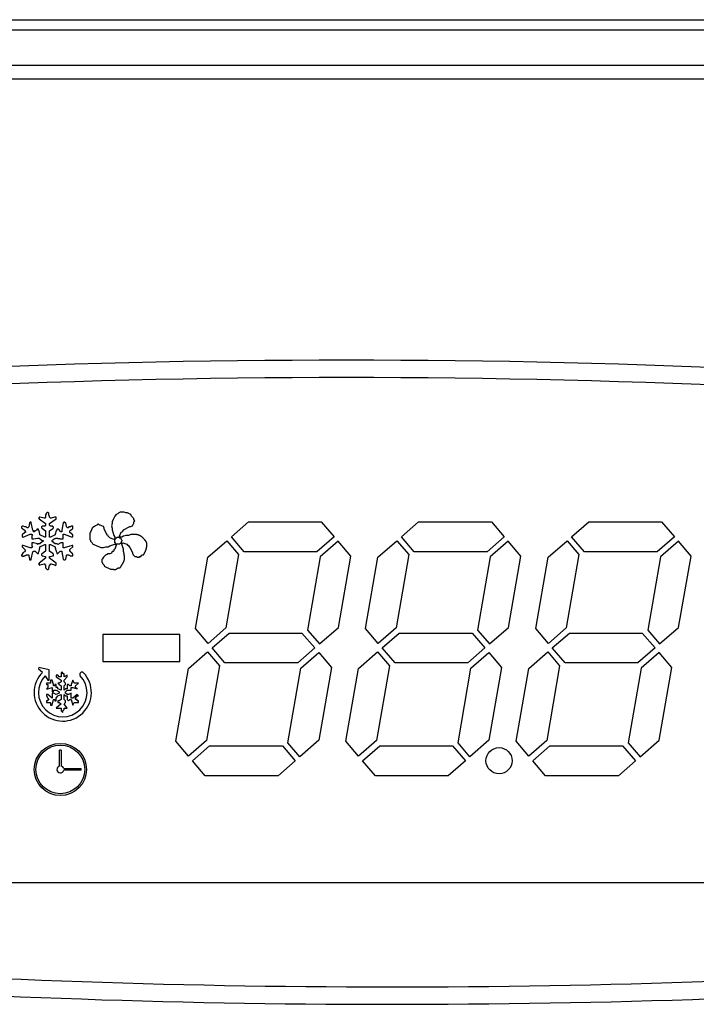
# Model space of a CAD drawing. Units: millimetres. Extents: x 13543 to 93966, y -2526 to 14065.
# Drawn here: x 39740 to 39779, y 8711 to 8768 of the extents above; entities that cross this region are included whole.
import ezdxf

# ---------------------------------------------------------------- set-up
doc = ezdxf.new("R2010")
doc.units = ezdxf.units.MM
doc.layers.add('$DDT_AUDIT_GENERATED__D0A_', color=7, linetype='Continuous')
doc.layers.add('10EN1517', color=7, linetype='Continuous')

msp = doc.modelspace()

# ---------------------------------------------------------------- linework, layer by layer
at = {"layer": '$DDT_AUDIT_GENERATED__D0A_', "color": 7, "linetype": 'Continuous'}
for p, q in [((39575.341, 8765.364), (39940.741, 8765.364)), ((39940.741, 8764.554), (39575.341, 8764.554)), ((39740.893, 8739.35), (39740.846, 8739.35)), ((39740.846, 8739.35), (39740.893, 8739.303)), ((39740.939, 8739.396), (39740.893, 8739.396)), ((39740.893, 8739.396), (39740.893, 8739.35)), ((39740.893, 8739.303), (39741.262, 8739.026)), ((39741.17, 8739.35), (39740.939, 8739.396)), ((39741.216, 8739.35), (39741.17, 8739.35)), ((39741.262, 8739.396), (39741.216, 8739.35)), ((39741.308, 8739.627), (39741.262, 8739.534)), ((39741.262, 8739.534), (39741.262, 8739.396)), ((39741.355, 8739.673), (39741.308, 8739.627)), ((39741.401, 8739.673), (39741.355, 8739.673)), ((39741.447, 8739.627), (39741.401, 8739.673)), ((39741.447, 8739.534), (39741.447, 8739.627)), ((39741.493, 8739.442), (39741.447, 8739.534)), ((39741.493, 8739.396), (39741.493, 8739.442)), ((39741.539, 8739.35), (39741.493, 8739.396)), ((39741.493, 8739.026), (39741.863, 8739.303)), ((39741.586, 8739.35), (39741.539, 8739.35)), ((39741.77, 8739.396), (39741.586, 8739.35)), ((39741.863, 8739.396), (39741.77, 8739.396)), ((39741.863, 8739.303), (39741.863, 8739.396)), ((39745.229, 8739.457), (39745.136, 8739.272)), ((39745.321, 8739.549), (39745.229, 8739.457)), ((39745.413, 8739.595), (39745.321, 8739.549)), ((39745.46, 8739.641), (39745.413, 8739.595)), ((39745.552, 8739.688), (39745.46, 8739.641)), ((39745.783, 8739.688), (39745.552, 8739.688)), ((39745.875, 8739.641), (39745.783, 8739.688)), ((39745.968, 8739.641), (39745.875, 8739.641)), ((39746.153, 8739.549), (39745.968, 8739.641)), ((39746.199, 8739.457), (39746.153, 8739.549)), ((39746.337, 8739.318), (39746.199, 8739.457)), ((39746.337, 8739.272), (39746.337, 8739.318)), ((39739.922, 8738.888), (39739.876, 8738.841)), ((39739.876, 8738.841), (39739.876, 8738.795)), ((39739.876, 8738.795), (39739.969, 8738.703)), ((39739.969, 8738.888), (39739.922, 8738.888)), ((39740.061, 8738.841), (39739.969, 8738.888)), ((39740.153, 8738.841), (39740.061, 8738.841)), ((39740.2, 8738.795), (39740.153, 8738.841)), ((39740.246, 8738.795), (39740.2, 8738.795)), ((39740.292, 8738.841), (39740.246, 8738.795)), ((39740.338, 8739.072), (39740.292, 8738.841)), ((39740.384, 8739.119), (39740.338, 8739.072)), ((39740.431, 8739.119), (39740.384, 8739.119)), ((39740.431, 8739.072), (39740.431, 8739.119)), ((39740.523, 8738.657), (39740.431, 8739.072)), ((39741.077, 8738.888), (39741.031, 8738.841)), ((39741.031, 8738.841), (39741.031, 8738.795)), ((39741.031, 8738.795), (39741.077, 8738.749)), ((39741.216, 8738.888), (39741.077, 8738.888)), ((39741.077, 8738.749), (39741.262, 8738.61)), ((39741.262, 8738.934), (39741.216, 8738.888)), ((39741.262, 8739.026), (39741.262, 8738.934)), ((39741.493, 8738.934), (39741.493, 8739.026)), ((39741.539, 8738.888), (39741.493, 8738.934)), ((39741.493, 8738.61), (39741.678, 8738.749)), ((39741.678, 8738.888), (39741.539, 8738.888)), ((39741.678, 8738.841), (39741.678, 8738.888)), ((39741.724, 8738.841), (39741.678, 8738.841)), ((39741.678, 8738.749), (39741.724, 8738.795)), ((39741.724, 8738.795), (39741.724, 8738.841)), ((39742.279, 8739.072), (39742.186, 8738.657)), ((39742.325, 8739.119), (39742.279, 8739.072)), ((39742.371, 8739.119), (39742.325, 8739.119)), ((39742.371, 8739.072), (39742.371, 8739.119)), ((39742.417, 8739.072), (39742.371, 8739.072)), ((39742.463, 8738.888), (39742.417, 8739.072)), ((39742.463, 8738.841), (39742.463, 8738.888)), ((39742.51, 8738.795), (39742.463, 8738.841)), ((39742.556, 8738.795), (39742.51, 8738.795)), ((39742.602, 8738.841), (39742.556, 8738.795)), ((39742.694, 8738.841), (39742.602, 8738.841)), ((39742.741, 8738.888), (39742.694, 8738.841)), ((39742.833, 8738.888), (39742.741, 8738.888)), ((39742.787, 8738.703), (39742.833, 8738.749)), ((39742.833, 8738.749), (39742.833, 8738.888)), ((39743.935, 8738.764), (39743.889, 8738.671)), ((39743.981, 8738.81), (39743.935, 8738.764)), ((39744.074, 8738.856), (39743.981, 8738.81)), ((39744.12, 8738.902), (39744.074, 8738.856)), ((39744.212, 8738.948), (39744.12, 8738.902)), ((39744.258, 8738.995), (39744.212, 8738.948)), ((39744.305, 8738.995), (39744.258, 8738.995)), ((39744.351, 8738.948), (39744.305, 8738.995)), ((39744.397, 8738.948), (39744.351, 8738.948)), ((39744.582, 8738.856), (39744.397, 8738.948)), ((39744.628, 8738.764), (39744.582, 8738.856)), ((39744.628, 8738.717), (39744.628, 8738.764)), ((39744.813, 8738.348), (39744.628, 8738.717)), ((39745.09, 8739.041), (39745.044, 8738.902)), ((39745.044, 8738.902), (39745.09, 8738.764)), ((39745.136, 8739.272), (39745.09, 8739.133)), ((39745.09, 8739.133), (39745.09, 8739.041)), ((39745.09, 8738.764), (39745.09, 8738.671)), ((39745.737, 8738.671), (39746.106, 8738.856)), ((39746.106, 8738.856), (39746.153, 8738.856)), ((39746.153, 8738.856), (39746.245, 8738.902)), ((39746.245, 8738.902), (39746.291, 8738.995)), ((39746.291, 8738.995), (39746.337, 8739.041)), ((39746.384, 8739.179), (39746.337, 8739.272)), ((39746.337, 8739.133), (39746.384, 8739.179)), ((39746.337, 8739.041), (39746.337, 8739.133)), ((39751.931, 8738.278), (39752.914, 8739.138)), ((39752.914, 8739.138), (39757.094, 8739.138)), ((39757.094, 8739.138), (39757.832, 8738.278)), ((39761.701, 8738.278), (39762.684, 8739.138)), ((39762.684, 8739.138), (39766.864, 8739.138)), ((39766.864, 8739.138), (39767.602, 8738.278)), ((39771.474, 8738.278), (39772.457, 8739.138)), ((39772.457, 8739.138), (39776.637, 8739.138)), ((39776.637, 8739.138), (39777.375, 8738.278)), ((39740.061, 8738.518), (39739.922, 8738.379)), ((39739.922, 8738.379), (39739.922, 8738.287)), ((39739.922, 8738.287), (39739.969, 8738.241)), ((39739.969, 8738.703), (39740.061, 8738.657)), ((39739.969, 8738.241), (39740.384, 8738.426)), ((39740.061, 8738.657), (39740.061, 8738.61)), ((39740.061, 8738.61), (39740.107, 8738.564)), ((39740.107, 8738.518), (39740.061, 8738.518)), ((39740.107, 8738.564), (39740.107, 8738.518)), ((39740.384, 8738.426), (39740.477, 8738.426)), ((39740.477, 8738.426), (39740.477, 8738.379)), ((39740.477, 8738.379), (39740.523, 8738.379)), ((39740.523, 8738.379), (39740.477, 8738.333)), ((39740.477, 8738.333), (39740.477, 8738.148)), ((39740.477, 8738.148), (39740.569, 8738.148)), ((39740.569, 8738.61), (39740.523, 8738.657)), ((39740.569, 8738.564), (39740.569, 8738.61)), ((39740.615, 8738.564), (39740.569, 8738.564)), ((39740.569, 8738.148), (39740.8, 8738.195)), ((39740.662, 8738.61), (39740.615, 8738.61)), ((39740.615, 8738.61), (39740.615, 8738.564)), ((39740.754, 8738.657), (39740.662, 8738.61)), ((39740.846, 8738.703), (39740.754, 8738.703)), ((39740.754, 8738.703), (39740.754, 8738.657)), ((39740.8, 8738.195), (39740.893, 8738.195)), ((39740.846, 8738.657), (39740.846, 8738.703)), ((39740.893, 8738.61), (39740.846, 8738.657)), ((39740.939, 8738.426), (39740.893, 8738.61)), ((39740.893, 8738.195), (39740.939, 8738.148)), ((39740.939, 8738.379), (39740.939, 8738.426)), ((39741.216, 8738.241), (39740.939, 8738.379)), ((39740.939, 8738.148), (39741.077, 8738.056)), ((39741.262, 8738.241), (39741.216, 8738.241)), ((39741.262, 8738.61), (39741.262, 8738.241)), ((39741.493, 8738.241), (39741.493, 8738.61)), ((39741.539, 8738.241), (39741.493, 8738.241)), ((39741.817, 8738.379), (39741.539, 8738.241)), ((39741.863, 8738.61), (39741.817, 8738.426)), ((39741.817, 8738.426), (39741.817, 8738.379)), ((39741.909, 8738.657), (39741.863, 8738.61)), ((39742.001, 8738.703), (39741.909, 8738.703)), ((39741.909, 8738.703), (39741.909, 8738.657)), ((39742.14, 8738.564), (39742.001, 8738.703)), ((39742.186, 8738.564), (39742.14, 8738.564)), ((39742.186, 8738.657), (39742.186, 8738.564)), ((39742.279, 8738.148), (39742.279, 8738.426)), ((39742.279, 8738.426), (39742.325, 8738.426)), ((39742.325, 8738.426), (39742.787, 8738.241)), ((39742.648, 8738.61), (39742.694, 8738.657)), ((39742.648, 8738.518), (39742.648, 8738.61)), ((39742.833, 8738.379), (39742.648, 8738.518)), ((39742.694, 8738.657), (39742.787, 8738.703)), ((39742.787, 8738.241), (39742.833, 8738.287)), ((39742.833, 8738.287), (39742.833, 8738.379)), ((39743.843, 8738.533), (39743.796, 8738.486)), ((39743.796, 8738.486), (39743.796, 8738.117)), ((39743.889, 8738.671), (39743.843, 8738.533)), ((39744.859, 8738.348), (39744.813, 8738.348)), ((39744.859, 8738.302), (39744.859, 8738.348)), ((39744.951, 8738.209), (39744.859, 8738.302)), ((39745.182, 8738.117), (39744.951, 8738.209)), ((39745.09, 8738.671), (39745.136, 8738.486)), ((39745.136, 8738.486), (39745.182, 8738.348)), ((39745.182, 8738.348), (39745.229, 8738.255)), ((39745.229, 8738.163), (39745.182, 8738.117)), ((39745.229, 8738.117), (39745.367, 8738.255)), ((39745.229, 8738.255), (39745.229, 8738.163)), ((39745.367, 8738.255), (39745.46, 8738.255)), ((39745.46, 8738.255), (39745.506, 8738.209)), ((39745.506, 8738.302), (39745.598, 8738.533)), ((39745.552, 8738.255), (39745.506, 8738.302)), ((39745.506, 8738.209), (39745.552, 8738.209)), ((39745.644, 8738.255), (39745.552, 8738.255)), ((39745.552, 8738.209), (39745.598, 8738.163)), ((39745.598, 8738.533), (39745.691, 8738.579)), ((39745.598, 8738.163), (39745.598, 8738.117)), ((39745.737, 8738.302), (39745.644, 8738.255)), ((39745.691, 8738.579), (39745.691, 8738.625)), ((39745.691, 8738.625), (39745.737, 8738.625)), ((39745.737, 8738.625), (39745.737, 8738.671)), ((39745.875, 8738.348), (39745.737, 8738.302)), ((39746.014, 8738.348), (39745.875, 8738.348)), ((39746.153, 8738.394), (39746.014, 8738.348)), ((39746.291, 8738.394), (39746.153, 8738.394)), ((39752.668, 8737.417), (39751.931, 8738.278)), ((39757.832, 8738.278), (39756.848, 8737.417)), ((39762.438, 8737.417), (39761.701, 8738.278)), ((39767.602, 8738.278), (39766.619, 8737.417)), ((39772.211, 8737.417), (39771.474, 8738.278)), ((39777.375, 8738.278), (39776.392, 8737.417)), ((39739.969, 8737.779), (39739.922, 8737.779)), ((39739.922, 8737.779), (39739.922, 8737.686)), ((39739.922, 8737.686), (39740.107, 8737.502)), ((39740.384, 8737.64), (39739.969, 8737.779)), ((39740.477, 8737.64), (39740.384, 8737.64)), ((39740.569, 8737.917), (39740.477, 8737.917)), ((39740.477, 8737.917), (39740.477, 8737.733)), ((39740.477, 8737.733), (39740.523, 8737.686)), ((39740.523, 8737.686), (39740.477, 8737.686)), ((39740.477, 8737.686), (39740.477, 8737.64)), ((39740.8, 8737.871), (39740.569, 8737.917)), ((39740.846, 8737.871), (39740.8, 8737.825)), ((39740.8, 8737.825), (39740.8, 8737.871)), ((39740.939, 8737.871), (39740.846, 8737.871)), ((39740.893, 8737.455), (39740.939, 8737.64)), ((39741.077, 8738.01), (39740.939, 8737.871)), ((39740.939, 8737.686), (39741.216, 8737.825)), ((39740.939, 8737.64), (39740.939, 8737.686)), ((39741.077, 8738.056), (39741.124, 8738.056)), ((39741.124, 8738.01), (39741.077, 8738.01)), ((39741.124, 8738.056), (39741.124, 8738.01)), ((39741.216, 8737.825), (39741.262, 8737.825)), ((39741.262, 8737.825), (39741.262, 8737.455)), ((39741.493, 8737.455), (39741.493, 8737.825)), ((39741.493, 8737.825), (39741.539, 8737.825)), ((39741.539, 8737.825), (39741.817, 8737.686)), ((39741.632, 8738.01), (39741.632, 8738.056)), ((39741.817, 8737.871), (39741.632, 8738.01)), ((39741.909, 8737.871), (39741.817, 8737.871)), ((39741.817, 8737.686), (39741.817, 8737.64)), ((39741.817, 8737.64), (39741.863, 8737.455)), ((39741.955, 8737.825), (39741.909, 8737.871)), ((39742.14, 8737.917), (39741.955, 8737.825)), ((39742.279, 8737.917), (39742.14, 8737.917)), ((39742.279, 8737.64), (39742.279, 8737.917)), ((39742.325, 8737.64), (39742.279, 8737.64)), ((39742.787, 8737.779), (39742.325, 8737.64)), ((39742.648, 8737.548), (39742.833, 8737.686)), ((39742.833, 8737.779), (39742.787, 8737.779)), ((39742.833, 8737.686), (39742.833, 8737.779)), ((39743.796, 8738.117), (39743.843, 8738.071)), ((39743.843, 8738.071), (39743.843, 8738.024)), ((39743.843, 8738.024), (39743.935, 8737.932)), ((39743.935, 8737.932), (39743.981, 8737.84)), ((39743.981, 8737.84), (39744.12, 8737.793)), ((39744.12, 8737.793), (39744.212, 8737.747)), ((39744.212, 8737.747), (39744.351, 8737.701)), ((39744.351, 8737.701), (39744.443, 8737.655)), ((39744.443, 8737.655), (39744.582, 8737.655)), ((39744.582, 8737.655), (39744.72, 8737.701)), ((39744.72, 8737.701), (39744.859, 8737.701)), ((39744.859, 8737.701), (39744.951, 8737.747)), ((39744.951, 8737.747), (39745.229, 8737.84)), ((39745.229, 8737.932), (39745.229, 8738.117)), ((39745.275, 8737.932), (39745.229, 8737.932)), ((39745.229, 8737.84), (39745.275, 8737.84)), ((39745.321, 8737.793), (39745.229, 8737.562)), ((39745.275, 8737.886), (39745.275, 8737.932)), ((39745.321, 8737.84), (39745.275, 8737.886)), ((39745.275, 8737.84), (39745.321, 8737.793)), ((39745.506, 8737.84), (39745.321, 8737.84)), ((39745.552, 8737.886), (39745.506, 8737.84)), ((39745.598, 8737.886), (39745.552, 8737.886)), ((39745.598, 8738.117), (39745.644, 8738.071)), ((39745.644, 8738.024), (39745.598, 8737.978)), ((39745.598, 8737.978), (39745.598, 8737.886)), ((39745.644, 8738.071), (39745.644, 8738.024)), ((39745.644, 8737.886), (39745.691, 8737.932)), ((39745.644, 8737.84), (39745.644, 8737.886)), ((39745.737, 8737.562), (39745.644, 8737.84)), ((39745.691, 8737.932), (39745.922, 8737.84)), ((39745.922, 8737.84), (39745.968, 8737.793)), ((39745.968, 8737.793), (39746.014, 8737.793)), ((39746.014, 8737.793), (39746.014, 8737.747)), ((39746.014, 8737.747), (39746.106, 8737.655)), ((39746.106, 8737.655), (39746.245, 8737.378)), ((39750.576, 8737.092), (39751.667, 8738.047)), ((39751.667, 8738.047), (39752.35, 8737.25)), ((39758.06, 8738.012), (39757.032, 8737.112)), ((39758.788, 8737.163), (39758.06, 8738.012)), ((39760.346, 8737.092), (39761.437, 8738.047)), ((39761.437, 8738.047), (39762.12, 8737.25)), ((39767.83, 8738.012), (39766.802, 8737.112)), ((39768.558, 8737.163), (39767.83, 8738.012)), ((39770.119, 8737.092), (39771.21, 8738.047)), ((39771.21, 8738.047), (39771.893, 8737.25)), ((39777.603, 8738.012), (39776.575, 8737.112)), ((39778.331, 8737.163), (39777.603, 8738.012)), ((39739.922, 8737.271), (39739.876, 8737.224)), ((39739.876, 8737.224), (39739.876, 8737.178)), ((39739.969, 8737.363), (39739.922, 8737.271)), ((39740.061, 8737.409), (39739.969, 8737.363)), ((39740.107, 8737.502), (39740.061, 8737.455)), ((39740.061, 8737.455), (39740.061, 8737.409)), ((39740.292, 8737.224), (39740.292, 8737.178)), ((39740.292, 8737.178), (39740.338, 8736.993)), ((39740.431, 8736.993), (39740.523, 8737.409)), ((39740.523, 8737.409), (39740.569, 8737.455)), ((39740.569, 8737.455), (39740.662, 8737.455)), ((39740.662, 8737.455), (39740.8, 8737.317)), ((39740.8, 8737.317), (39740.846, 8737.317)), ((39740.846, 8737.363), (39740.893, 8737.455)), ((39740.846, 8737.317), (39740.846, 8737.363)), ((39741.262, 8737.04), (39740.893, 8736.762)), ((39741.077, 8737.317), (39741.031, 8737.271)), ((39741.031, 8737.271), (39741.031, 8737.224)), ((39741.031, 8737.224), (39741.077, 8737.178)), ((39741.262, 8737.455), (39741.077, 8737.317)), ((39741.077, 8737.178), (39741.216, 8737.132)), ((39741.216, 8737.132), (39741.262, 8737.132)), ((39741.262, 8737.132), (39741.262, 8737.04)), ((39741.678, 8737.317), (39741.493, 8737.455)), ((39741.493, 8737.04), (39741.493, 8737.132)), ((39741.493, 8737.132), (39741.539, 8737.132)), ((39741.863, 8736.762), (39741.493, 8737.04)), ((39741.539, 8737.132), (39741.678, 8737.178)), ((39741.724, 8737.271), (39741.678, 8737.317)), ((39741.678, 8737.178), (39741.724, 8737.178)), ((39741.724, 8737.178), (39741.724, 8737.271)), ((39741.863, 8737.455), (39741.909, 8737.363)), ((39741.909, 8737.363), (39741.909, 8737.317)), ((39741.909, 8737.317), (39741.955, 8737.317)), ((39741.955, 8737.317), (39742.094, 8737.455)), ((39742.094, 8737.455), (39742.186, 8737.455)), ((39742.186, 8737.455), (39742.186, 8737.409)), ((39742.186, 8737.409), (39742.279, 8736.993)), ((39742.417, 8736.993), (39742.463, 8737.178)), ((39742.463, 8737.178), (39742.463, 8737.224)), ((39742.648, 8737.455), (39742.648, 8737.548)), ((39744.582, 8737.1), (39744.536, 8737.008)), ((39744.72, 8737.239), (39744.582, 8737.1)), ((39744.767, 8737.239), (39744.72, 8737.239)), ((39744.859, 8737.285), (39744.767, 8737.239)), ((39744.951, 8737.285), (39744.859, 8737.285)), ((39745.044, 8737.331), (39744.951, 8737.285)), ((39745.09, 8737.424), (39745.044, 8737.331)), ((39745.136, 8737.424), (39745.09, 8737.424)), ((39745.182, 8737.47), (39745.136, 8737.424)), ((39745.229, 8737.562), (39745.182, 8737.516)), ((39745.182, 8737.516), (39745.182, 8737.47)), ((39745.737, 8737.424), (39745.737, 8737.562)), ((39745.783, 8737.285), (39745.737, 8737.424)), ((39745.783, 8737.193), (39745.783, 8737.285)), ((39746.245, 8737.378), (39746.245, 8737.331)), ((39746.245, 8737.331), (39746.291, 8737.239)), ((39746.291, 8737.239), (39746.384, 8737.147)), ((39746.384, 8737.147), (39746.476, 8737.147)), ((39746.476, 8737.147), (39746.522, 8737.1)), ((39746.522, 8737.1), (39746.661, 8737.1)), ((39746.661, 8737.1), (39746.661, 8737.147)), ((39746.661, 8737.147), (39746.753, 8737.147)), ((39746.753, 8737.193), (39746.799, 8737.239)), ((39746.753, 8737.147), (39746.753, 8737.193)), ((39746.799, 8737.239), (39746.892, 8737.239)), ((39749.865, 8732.999), (39750.576, 8737.092)), ((39752.35, 8737.25), (39751.621, 8733.05)), ((39756.848, 8737.417), (39752.668, 8737.417)), ((39757.032, 8737.112), (39756.303, 8732.912)), ((39758.077, 8733.07), (39758.788, 8737.163)), ((39759.635, 8732.999), (39760.346, 8737.092)), ((39762.12, 8737.25), (39761.391, 8733.05)), ((39766.619, 8737.417), (39762.438, 8737.417)), ((39766.802, 8737.112), (39766.073, 8732.912)), ((39767.847, 8733.07), (39768.558, 8737.163)), ((39769.409, 8732.999), (39770.119, 8737.092)), ((39771.893, 8737.25), (39771.164, 8733.05)), ((39776.392, 8737.417), (39772.211, 8737.417)), ((39776.575, 8737.112), (39775.846, 8732.912)), ((39777.62, 8733.07), (39778.331, 8737.163)), ((39740.338, 8736.993), (39740.338, 8736.947)), ((39740.338, 8736.947), (39740.431, 8736.947)), ((39740.431, 8736.947), (39740.431, 8736.993)), ((39740.893, 8736.716), (39740.846, 8736.716)), ((39740.846, 8736.716), (39740.939, 8736.624)), ((39740.893, 8736.762), (39740.893, 8736.716)), ((39740.939, 8736.67), (39741.17, 8736.716)), ((39740.939, 8736.624), (39740.939, 8736.67)), ((39741.17, 8736.716), (39741.216, 8736.716)), ((39741.216, 8736.716), (39741.216, 8736.67)), ((39741.216, 8736.67), (39741.262, 8736.67)), ((39741.262, 8736.67), (39741.262, 8736.485)), ((39741.262, 8736.485), (39741.355, 8736.393)), ((39741.447, 8736.485), (39741.493, 8736.624)), ((39741.447, 8736.439), (39741.447, 8736.485)), ((39741.493, 8736.624), (39741.493, 8736.67)), ((39741.493, 8736.67), (39741.539, 8736.67)), ((39741.539, 8736.67), (39741.539, 8736.716)), ((39741.539, 8736.716), (39741.586, 8736.716)), ((39741.586, 8736.716), (39741.77, 8736.67)), ((39741.77, 8736.67), (39741.817, 8736.624)), ((39741.817, 8736.624), (39741.863, 8736.67)), ((39741.863, 8736.67), (39741.863, 8736.762)), ((39742.279, 8736.993), (39742.325, 8736.947)), ((39742.325, 8736.947), (39742.371, 8736.947)), ((39742.371, 8736.947), (39742.417, 8736.993)), ((39744.536, 8737.008), (39744.489, 8736.962)), ((39744.489, 8736.962), (39744.489, 8736.823)), ((39744.489, 8736.823), (39744.536, 8736.777)), ((39744.536, 8736.777), (39744.536, 8736.731)), ((39744.536, 8736.731), (39744.628, 8736.638)), ((39744.628, 8736.638), (39744.628, 8736.592)), ((39744.628, 8736.592), (39744.998, 8736.407)), ((39741.355, 8736.393), (39741.401, 8736.393)), ((39741.401, 8736.393), (39741.447, 8736.439)), ((39744.998, 8736.407), (39745.136, 8736.407)), ((39756.986, 8732.115), (39758.077, 8733.07)), ((39766.756, 8732.115), (39767.847, 8733.07)), ((39776.529, 8732.115), (39777.62, 8733.07)), ((39744.55, 8732.662), (39744.55, 8731.11)), ((39748.976, 8732.662), (39744.55, 8732.662)), ((39748.976, 8731.11), (39748.976, 8732.662)), ((39750.593, 8732.15), (39749.865, 8732.999)), ((39751.621, 8733.05), (39750.593, 8732.15)), ((39750.821, 8731.884), (39751.804, 8732.745)), ((39751.804, 8732.745), (39755.985, 8732.745)), ((39755.985, 8732.745), (39756.722, 8731.884)), ((39756.303, 8732.912), (39756.986, 8732.115)), ((39760.363, 8732.15), (39759.635, 8732.999)), ((39761.391, 8733.05), (39760.363, 8732.15)), ((39760.591, 8731.884), (39761.575, 8732.745)), ((39761.575, 8732.745), (39765.755, 8732.745)), ((39765.755, 8732.745), (39766.493, 8731.884)), ((39766.073, 8732.912), (39766.756, 8732.115)), ((39770.136, 8732.15), (39769.409, 8732.999)), ((39771.164, 8733.05), (39770.136, 8732.15)), ((39770.364, 8731.884), (39771.348, 8732.745)), ((39771.348, 8732.745), (39775.528, 8732.745)), ((39775.528, 8732.745), (39776.266, 8731.884)), ((39775.846, 8732.912), (39776.529, 8732.115)), ((39749.466, 8730.699), (39750.557, 8731.654)), ((39750.557, 8731.654), (39751.241, 8730.857)), ((39751.559, 8731.024), (39750.821, 8731.884)), ((39756.722, 8731.884), (39755.739, 8731.024)), ((39755.922, 8730.719), (39756.95, 8731.619)), ((39756.95, 8731.619), (39757.678, 8730.769)), ((39759.236, 8730.699), (39760.328, 8731.654)), ((39760.328, 8731.654), (39761.011, 8730.857)), ((39761.329, 8731.024), (39760.591, 8731.884)), ((39766.493, 8731.884), (39765.509, 8731.024)), ((39765.692, 8730.719), (39766.72, 8731.619)), ((39766.72, 8731.619), (39767.448, 8730.769)), ((39769.009, 8730.699), (39770.101, 8731.654)), ((39770.101, 8731.654), (39770.784, 8730.857)), ((39771.102, 8731.024), (39770.364, 8731.884)), ((39776.266, 8731.884), (39775.282, 8731.024)), ((39776.493, 8731.619), (39775.465, 8730.719)), ((39777.221, 8730.769), (39776.493, 8731.619)), ((39744.55, 8731.11), (39748.976, 8731.11)), ((39751.241, 8730.857), (39750.497, 8726.574)), ((39755.739, 8731.024), (39751.559, 8731.024)), ((39761.011, 8730.857), (39760.267, 8726.574)), ((39765.509, 8731.024), (39761.329, 8731.024)), ((39770.784, 8730.857), (39770.04, 8726.574)), ((39775.282, 8731.024), (39771.102, 8731.024)), ((39740.879, 8730.766), (39740.861, 8730.686)), ((39740.861, 8730.686), (39741.079, 8730.486)), ((39741.468, 8730.632), (39740.879, 8730.766)), ((39741.237, 8730.289), (39741.386, 8730.029)), ((39741.468, 8730.029), (39741.468, 8730.632)), ((39741.959, 8730.315), (39741.877, 8730.315)), ((39741.877, 8730.315), (39741.877, 8730.233)), ((39741.877, 8730.233), (39742.164, 8730.029)), ((39742.041, 8730.233), (39741.959, 8730.315)), ((39742.164, 8730.233), (39742.041, 8730.233)), ((39742.246, 8730.479), (39742.164, 8730.479)), ((39742.164, 8730.479), (39742.164, 8730.233)), ((39742.246, 8730.397), (39742.246, 8730.479)), ((39742.328, 8730.397), (39742.246, 8730.397)), ((39742.328, 8730.233), (39742.328, 8730.397)), ((39742.492, 8730.315), (39742.328, 8730.233)), ((39742.328, 8730.029), (39742.492, 8730.233)), ((39742.492, 8730.233), (39742.492, 8730.315)), ((39748.741, 8726.524), (39749.466, 8730.699)), ((39755.179, 8726.437), (39755.922, 8730.719)), ((39757.678, 8730.769), (39756.953, 8726.595)), ((39758.512, 8726.524), (39759.236, 8730.699)), ((39764.949, 8726.437), (39765.692, 8730.719)), ((39767.448, 8730.769), (39766.723, 8726.595)), ((39768.285, 8726.524), (39769.009, 8730.699)), ((39775.465, 8730.719), (39774.722, 8726.437)), ((39776.497, 8726.595), (39777.221, 8730.769)), ((39741.55, 8729.865), (39741.304, 8729.865)), ((39741.304, 8729.865), (39741.304, 8729.783)), ((39741.304, 8729.783), (39741.386, 8729.783)), ((39741.386, 8730.029), (39741.468, 8730.029)), ((39741.386, 8729.783), (39741.386, 8729.619)), ((39741.632, 8730.029), (39741.55, 8730.029)), ((39741.55, 8730.029), (39741.55, 8729.865)), ((39741.714, 8729.783), (39741.632, 8730.029)), ((39741.714, 8729.701), (39741.714, 8729.783)), ((39741.796, 8729.701), (39741.714, 8729.701)), ((39741.877, 8729.783), (39741.796, 8729.783)), ((39741.796, 8729.783), (39741.796, 8729.701)), ((39741.877, 8729.619), (39741.877, 8729.783)), ((39742.041, 8729.865), (39741.959, 8729.865)), ((39741.959, 8729.865), (39742.041, 8729.783)), ((39742.164, 8729.947), (39742.041, 8729.865)), ((39742.041, 8729.783), (39742.164, 8729.701)), ((39742.164, 8730.029), (39742.164, 8729.947)), ((39742.164, 8729.701), (39742.164, 8729.455)), ((39742.328, 8729.947), (39742.328, 8730.029)), ((39742.41, 8729.865), (39742.328, 8729.947)), ((39742.328, 8729.701), (39742.41, 8729.783)), ((39742.328, 8729.455), (39742.328, 8729.701)), ((39742.41, 8729.783), (39742.41, 8729.865)), ((39742.574, 8729.783), (39742.492, 8729.783)), ((39742.492, 8729.783), (39742.492, 8729.537)), ((39742.656, 8729.701), (39742.574, 8729.783)), ((39742.738, 8729.701), (39742.656, 8729.701)), ((39742.82, 8730.029), (39742.738, 8729.783)), ((39742.738, 8729.783), (39742.738, 8729.701)), ((39742.902, 8729.865), (39742.82, 8730.029)), ((39743.148, 8729.865), (39742.902, 8729.865)), ((39742.984, 8729.701), (39743.148, 8729.865)), ((39742.984, 8729.619), (39742.984, 8729.701)), ((39741.386, 8729.619), (39741.304, 8729.537)), ((39741.304, 8729.537), (39741.386, 8729.537)), ((39741.386, 8729.209), (39741.304, 8729.209)), ((39741.304, 8729.209), (39741.304, 8729.127)), ((39741.304, 8729.127), (39741.386, 8729.004)), ((39741.386, 8729.537), (39741.632, 8729.619)), ((39741.632, 8729.004), (39741.386, 8729.209)), ((39741.632, 8729.619), (39741.632, 8729.373)), ((39741.632, 8729.373), (39741.714, 8729.373)), ((39741.714, 8729.291), (39741.632, 8729.291)), ((39741.632, 8729.291), (39741.632, 8729.004)), ((39741.714, 8729.373), (39741.714, 8729.455)), ((39741.714, 8729.455), (39741.877, 8729.455)), ((39741.877, 8729.209), (39741.714, 8729.291)), ((39741.959, 8729.619), (39741.877, 8729.619)), ((39741.877, 8729.455), (39742.041, 8729.373)), ((39742.041, 8729.291), (39741.877, 8729.209)), ((39741.877, 8729.004), (39741.959, 8729.127)), ((39741.959, 8729.537), (39741.959, 8729.619)), ((39742.164, 8729.455), (39741.959, 8729.537)), ((39741.959, 8729.127), (39742.164, 8729.209)), ((39742.041, 8729.373), (39742.041, 8729.291)), ((39742.164, 8729.209), (39742.164, 8728.922)), ((39742.41, 8729.537), (39742.328, 8729.455)), ((39742.328, 8728.922), (39742.328, 8729.209)), ((39742.328, 8729.209), (39742.41, 8729.127)), ((39742.492, 8729.537), (39742.41, 8729.537)), ((39742.41, 8729.373), (39742.492, 8729.455)), ((39742.41, 8729.291), (39742.41, 8729.373)), ((39742.492, 8729.209), (39742.41, 8729.291)), ((39742.41, 8729.127), (39742.492, 8729.127)), ((39742.492, 8729.455), (39742.738, 8729.455)), ((39742.574, 8729.209), (39742.492, 8729.209)), ((39742.492, 8729.127), (39742.492, 8728.922)), ((39742.738, 8729.291), (39742.574, 8729.209)), ((39742.738, 8729.455), (39742.738, 8729.619)), ((39742.738, 8729.619), (39742.82, 8729.619)), ((39742.738, 8729.004), (39742.738, 8729.291)), ((39742.82, 8729.619), (39743.066, 8729.537)), ((39743.066, 8729.209), (39742.82, 8729.004)), ((39743.066, 8729.537), (39742.984, 8729.619)), ((39742.984, 8729.004), (39743.066, 8729.127)), ((39743.148, 8729.127), (39743.066, 8729.209)), ((39743.066, 8729.127), (39743.148, 8729.127)), ((39741.386, 8728.84), (39741.304, 8728.84)), ((39741.304, 8728.84), (39741.304, 8728.758)), ((39741.304, 8728.758), (39741.55, 8728.758)), ((39741.386, 8729.004), (39741.468, 8728.922)), ((39741.468, 8728.922), (39741.386, 8728.922)), ((39741.386, 8728.922), (39741.386, 8728.84)), ((39741.55, 8728.758), (39741.55, 8728.594)), ((39741.55, 8728.594), (39741.632, 8728.594)), ((39741.632, 8728.594), (39741.714, 8728.922)), ((39741.714, 8728.922), (39741.796, 8728.922)), ((39741.796, 8728.922), (39741.796, 8728.84)), ((39741.796, 8728.84), (39741.877, 8728.84)), ((39741.877, 8728.84), (39741.877, 8729.004)), ((39742.164, 8728.676), (39741.877, 8728.43)), ((39742.041, 8728.84), (39741.959, 8728.84)), ((39741.959, 8728.84), (39741.959, 8728.758)), ((39741.959, 8728.758), (39742.041, 8728.758)), ((39742.164, 8728.922), (39742.041, 8728.84)), ((39742.041, 8728.758), (39742.164, 8728.676)), ((39742.41, 8728.84), (39742.328, 8728.922)), ((39742.328, 8728.676), (39742.41, 8728.758)), ((39742.492, 8728.43), (39742.328, 8728.676)), ((39742.41, 8728.758), (39742.41, 8728.84)), ((39742.492, 8728.922), (39742.574, 8728.84)), ((39742.574, 8728.84), (39742.656, 8728.922)), ((39742.656, 8728.922), (39742.738, 8728.922)), ((39742.82, 8729.004), (39742.738, 8729.004)), ((39742.738, 8728.922), (39742.82, 8728.594)), ((39742.82, 8728.594), (39742.902, 8728.758)), ((39742.902, 8728.758), (39743.148, 8728.758)), ((39742.984, 8728.922), (39742.984, 8729.004)), ((39743.066, 8728.922), (39742.984, 8728.922)), ((39743.066, 8728.84), (39743.066, 8728.922)), ((39743.148, 8728.84), (39743.066, 8728.84)), ((39743.148, 8728.758), (39743.148, 8728.84)), ((39741.877, 8728.43), (39742.164, 8728.43)), ((39742.164, 8728.43), (39742.164, 8728.266)), ((39742.164, 8728.266), (39742.246, 8728.184)), ((39742.246, 8728.266), (39742.328, 8728.348)), ((39742.246, 8728.184), (39742.246, 8728.266)), ((39742.328, 8728.348), (39742.328, 8728.43)), ((39742.328, 8728.43), (39742.492, 8728.43)), ((39749.469, 8725.675), (39748.741, 8726.524)), ((39750.497, 8726.574), (39749.469, 8725.675)), ((39749.697, 8725.409), (39750.681, 8726.27)), ((39750.681, 8726.27), (39754.861, 8726.27)), ((39754.861, 8726.27), (39755.598, 8725.409)), ((39755.862, 8725.64), (39755.179, 8726.437)), ((39756.953, 8726.595), (39755.862, 8725.64)), ((39759.239, 8725.675), (39758.512, 8726.524)), ((39760.267, 8726.574), (39759.239, 8725.675)), ((39759.467, 8725.409), (39760.451, 8726.27)), ((39760.451, 8726.27), (39764.631, 8726.27)), ((39764.631, 8726.27), (39765.369, 8725.409)), ((39765.632, 8725.64), (39764.949, 8726.437)), ((39766.723, 8726.595), (39765.632, 8725.64)), ((39769.012, 8725.675), (39768.285, 8726.524)), ((39770.04, 8726.574), (39769.012, 8725.675)), ((39769.24, 8725.409), (39770.224, 8726.27)), ((39770.224, 8726.27), (39774.404, 8726.27)), ((39774.404, 8726.27), (39775.142, 8725.409)), ((39774.722, 8726.437), (39775.405, 8725.64)), ((39775.405, 8725.64), (39776.497, 8726.595)), ((39742.06, 8725.101), (39742.06, 8726.006)), ((39742.16, 8726.006), (39742.16, 8725.101)), ((39750.435, 8724.549), (39749.697, 8725.409)), ((39755.598, 8725.409), (39754.615, 8724.549)), ((39760.205, 8724.549), (39759.467, 8725.409)), ((39765.369, 8725.409), (39764.385, 8724.549)), ((39769.978, 8724.549), (39769.24, 8725.409)), ((39775.142, 8725.409), (39774.158, 8724.549)), ((39742.304, 8724.957), (39743.309, 8724.957)), ((39743.309, 8724.857), (39742.304, 8724.857)), ((39754.615, 8724.549), (39750.435, 8724.549)), ((39764.385, 8724.549), (39760.205, 8724.549)), ((39774.158, 8724.549), (39769.978, 8724.549)), ((39733.541, 8718.417), (39783.541, 8718.417))]:
    msp.add_line(p, q, dxfattribs=at)
for points in [[(39741.632, 8738.056), (39741.647, 8738.068), (39741.661, 8738.08), (39741.676, 8738.091), (39741.691, 8738.103), (39741.706, 8738.114), (39741.721, 8738.125), (39741.736, 8738.135), (39741.751, 8738.145), (39741.766, 8738.154), (39741.781, 8738.162), (39741.796, 8738.17), (39741.812, 8738.176), (39741.827, 8738.182), (39741.843, 8738.187), (39741.859, 8738.191), (39741.875, 8738.193), (39741.891, 8738.194), (39741.907, 8738.194), (39741.923, 8738.193), (39741.94, 8738.19), (39741.957, 8738.186), (39741.973, 8738.182), (39741.99, 8738.178), (39742.007, 8738.174), (39742.024, 8738.171), (39742.041, 8738.167), (39742.058, 8738.165), (39742.075, 8738.162), (39742.092, 8738.16), (39742.109, 8738.158), (39742.126, 8738.156), (39742.143, 8738.155), (39742.16, 8738.154), (39742.177, 8738.153), (39742.194, 8738.152), (39742.211, 8738.151), (39742.228, 8738.15), (39742.245, 8738.15), (39742.262, 8738.149), (39742.279, 8738.148)], [(39746.938, 8738.117), (39746.926, 8738.131), (39746.913, 8738.145), (39746.901, 8738.158), (39746.888, 8738.172), (39746.876, 8738.186), (39746.863, 8738.199), (39746.85, 8738.212), (39746.837, 8738.225), (39746.823, 8738.238), (39746.81, 8738.251), (39746.796, 8738.263), (39746.782, 8738.275), (39746.767, 8738.286), (39746.752, 8738.297), (39746.737, 8738.307), (39746.721, 8738.318), (39746.705, 8738.327), (39746.689, 8738.336), (39746.672, 8738.345), (39746.656, 8738.352), (39746.638, 8738.36), (39746.621, 8738.366), (39746.604, 8738.373), (39746.586, 8738.378), (39746.568, 8738.383), (39746.55, 8738.387), (39746.532, 8738.39), (39746.514, 8738.393), (39746.495, 8738.395), (39746.477, 8738.397), (39746.459, 8738.398), (39746.44, 8738.398), (39746.422, 8738.399), (39746.403, 8738.399), (39746.385, 8738.398), (39746.366, 8738.398), (39746.347, 8738.397), (39746.329, 8738.396), (39746.31, 8738.395), (39746.291, 8738.394)], [(39746.892, 8737.239), (39746.898, 8737.251), (39746.904, 8737.263), (39746.911, 8737.275), (39746.917, 8737.287), (39746.923, 8737.299), (39746.929, 8737.311), (39746.936, 8737.323), (39746.942, 8737.336), (39746.948, 8737.348), (39746.954, 8737.36), (39746.96, 8737.372), (39746.966, 8737.384), (39746.972, 8737.397), (39746.977, 8737.409), (39746.983, 8737.421), (39746.989, 8737.434), (39746.994, 8737.446), (39746.999, 8737.459), (39747.005, 8737.471), (39747.01, 8737.484), (39747.015, 8737.497), (39747.02, 8737.509), (39747.024, 8737.522), (39747.029, 8737.535), (39747.033, 8737.548), (39747.037, 8737.561), (39747.041, 8737.574), (39747.044, 8737.587), (39747.048, 8737.6), (39747.051, 8737.613), (39747.054, 8737.627), (39747.057, 8737.64), (39747.06, 8737.653), (39747.062, 8737.667), (39747.065, 8737.68), (39747.067, 8737.693), (39747.07, 8737.707), (39747.072, 8737.72), (39747.074, 8737.734), (39747.077, 8737.747)], [(39747.077, 8737.747), (39747.077, 8737.758), (39747.078, 8737.768), (39747.079, 8737.778), (39747.079, 8737.789), (39747.08, 8737.799), (39747.08, 8737.809), (39747.081, 8737.82), (39747.081, 8737.83), (39747.081, 8737.84), (39747.08, 8737.851), (39747.08, 8737.861), (39747.079, 8737.871), (39747.078, 8737.881), (39747.076, 8737.891), (39747.074, 8737.902), (39747.072, 8737.912), (39747.069, 8737.922), (39747.066, 8737.932), (39747.063, 8737.942), (39747.06, 8737.951), (39747.056, 8737.961), (39747.052, 8737.971), (39747.047, 8737.98), (39747.042, 8737.989), (39747.037, 8737.998), (39747.032, 8738.007), (39747.026, 8738.016), (39747.021, 8738.024), (39747.015, 8738.033), (39747.008, 8738.041), (39747.002, 8738.049), (39746.995, 8738.057), (39746.988, 8738.065), (39746.981, 8738.072), (39746.974, 8738.08), (39746.967, 8738.087), (39746.96, 8738.095), (39746.953, 8738.102), (39746.945, 8738.109), (39746.938, 8738.117)], [(39739.876, 8737.178), (39739.887, 8737.176), (39739.899, 8737.175), (39739.91, 8737.173), (39739.921, 8737.171), (39739.932, 8737.17), (39739.943, 8737.168), (39739.955, 8737.167), (39739.965, 8737.166), (39739.976, 8737.166), (39739.987, 8737.166), (39739.998, 8737.166), (39740.008, 8737.166), (39740.019, 8737.167), (39740.029, 8737.169), (39740.039, 8737.171), (39740.049, 8737.173), (39740.059, 8737.176), (39740.069, 8737.18), (39740.078, 8737.184), (39740.087, 8737.189), (39740.096, 8737.195), (39740.105, 8737.2), (39740.114, 8737.206), (39740.124, 8737.212), (39740.133, 8737.216), (39740.142, 8737.221), (39740.152, 8737.224), (39740.162, 8737.227), (39740.172, 8737.229), (39740.183, 8737.23), (39740.193, 8737.231), (39740.204, 8737.231), (39740.214, 8737.231), (39740.225, 8737.231), (39740.236, 8737.23), (39740.247, 8737.23), (39740.258, 8737.228), (39740.27, 8737.227), (39740.281, 8737.226), (39740.292, 8737.224)], [(39742.463, 8737.224), (39742.473, 8737.226), (39742.483, 8737.227), (39742.493, 8737.228), (39742.503, 8737.229), (39742.513, 8737.23), (39742.523, 8737.231), (39742.532, 8737.231), (39742.542, 8737.231), (39742.552, 8737.231), (39742.561, 8737.231), (39742.57, 8737.23), (39742.58, 8737.229), (39742.589, 8737.227), (39742.598, 8737.225), (39742.607, 8737.223), (39742.615, 8737.22), (39742.624, 8737.216), (39742.632, 8737.212), (39742.64, 8737.207), (39742.648, 8737.202), (39742.657, 8737.197), (39742.665, 8737.192), (39742.673, 8737.188), (39742.681, 8737.184), (39742.69, 8737.18), (39742.699, 8737.178), (39742.708, 8737.175), (39742.717, 8737.174), (39742.726, 8737.172), (39742.735, 8737.172), (39742.745, 8737.171), (39742.754, 8737.171), (39742.764, 8737.171), (39742.774, 8737.172), (39742.784, 8737.173), (39742.793, 8737.173), (39742.803, 8737.175), (39742.813, 8737.176), (39742.823, 8737.177), (39742.833, 8737.178)], [(39742.833, 8737.178), (39742.834, 8737.188), (39742.834, 8737.197), (39742.835, 8737.206), (39742.835, 8737.216), (39742.835, 8737.225), (39742.835, 8737.234), (39742.834, 8737.242), (39742.833, 8737.251), (39742.832, 8737.259), (39742.829, 8737.267), (39742.826, 8737.275), (39742.823, 8737.282), (39742.818, 8737.289), (39742.813, 8737.296), (39742.808, 8737.303), (39742.802, 8737.309), (39742.795, 8737.315), (39742.788, 8737.321), (39742.781, 8737.327), (39742.774, 8737.333), (39742.767, 8737.339), (39742.76, 8737.345), (39742.753, 8737.35), (39742.747, 8737.356), (39742.74, 8737.362), (39742.733, 8737.368), (39742.727, 8737.374), (39742.72, 8737.38), (39742.714, 8737.387), (39742.708, 8737.393), (39742.702, 8737.399), (39742.696, 8737.405), (39742.69, 8737.411), (39742.684, 8737.418), (39742.678, 8737.424), (39742.672, 8737.43), (39742.666, 8737.437), (39742.66, 8737.443), (39742.654, 8737.449), (39742.648, 8737.455)], [(39745.552, 8736.5), (39745.561, 8736.516), (39745.571, 8736.532), (39745.58, 8736.548), (39745.59, 8736.564), (39745.599, 8736.58), (39745.609, 8736.596), (39745.618, 8736.612), (39745.628, 8736.629), (39745.637, 8736.645), (39745.647, 8736.661), (39745.656, 8736.677), (39745.666, 8736.693), (39745.675, 8736.71), (39745.685, 8736.726), (39745.694, 8736.742), (39745.704, 8736.759), (39745.713, 8736.775), (39745.723, 8736.792), (39745.732, 8736.808), (39745.741, 8736.825), (39745.749, 8736.842), (39745.757, 8736.859), (39745.764, 8736.876), (39745.77, 8736.894), (39745.776, 8736.911), (39745.78, 8736.929), (39745.784, 8736.947), (39745.787, 8736.965), (39745.789, 8736.984), (39745.791, 8737.002), (39745.792, 8737.021), (39745.792, 8737.039), (39745.792, 8737.058), (39745.792, 8737.077), (39745.791, 8737.096), (39745.79, 8737.116), (39745.788, 8737.135), (39745.786, 8737.154), (39745.785, 8737.173), (39745.783, 8737.193)], [(39745.136, 8736.407), (39745.148, 8736.405), (39745.16, 8736.402), (39745.172, 8736.399), (39745.184, 8736.397), (39745.195, 8736.395), (39745.207, 8736.393), (39745.218, 8736.392), (39745.23, 8736.391), (39745.241, 8736.39), (39745.252, 8736.39), (39745.262, 8736.391), (39745.273, 8736.392), (39745.283, 8736.394), (39745.293, 8736.397), (39745.302, 8736.401), (39745.311, 8736.406), (39745.32, 8736.412), (39745.329, 8736.418), (39745.337, 8736.425), (39745.345, 8736.432), (39745.354, 8736.439), (39745.363, 8736.445), (39745.372, 8736.451), (39745.381, 8736.456), (39745.391, 8736.461), (39745.401, 8736.465), (39745.411, 8736.469), (39745.421, 8736.473), (39745.431, 8736.476), (39745.442, 8736.479), (39745.452, 8736.482), (39745.463, 8736.485), (39745.474, 8736.487), (39745.485, 8736.489), (39745.496, 8736.491), (39745.507, 8736.493), (39745.518, 8736.495), (39745.53, 8736.497), (39745.541, 8736.498), (39745.552, 8736.5)]]:
    msp.add_lwpolyline(points, dxfattribs=at)
for centre, radius in [((39742.11, 8724.907), 1.5), ((39742.11, 8724.907), 1.4), ((39767.304, 8725.409), 0.75)]:
    msp.add_circle(centre, radius, dxfattribs=at)
for centre, radius, start, end in [((39758.541, 8225.413), 523.003, 87.26017, 92.73983), ((39758.541, 8225.413), 522.003, 87.25492, 92.74508), ((39742.246, 8729.327), 1.644, 135.2061, 43.6283), ((39742.246, 8729.327), 1.394, 136.3717, 43.6283), ((39743.345, 8730.375), 0.125, 43.6283, 223.6283), ((39742.11, 8724.907), 1.1, 87.3947, 92.6053), ((39742.11, 8724.907), 0.2, 104.4775, 345.5225), ((39742.11, 8724.907), 0.2, 14.4775, 75.5225), ((39742.11, 8724.907), 1.2, 357.612, 2.388), ((39761.174, 9234.42), 522.003, 265.60766, 273.81325), ((39761.174, 9234.42), 523.003, 265.60766, 273.81325)]:
    msp.add_arc(centre, radius, start, end, dxfattribs=at)
at = {"layer": '10EN1517', "color": 7, "linetype": 'Continuous'}
for p, q in [((38633.631, 8767.974), (39922.431, 8767.974)), ((39922.431, 8767.364), (38633.631, 8767.364))]:
    msp.add_line(p, q, dxfattribs=at)

doc.saveas('drawing.dxf')
